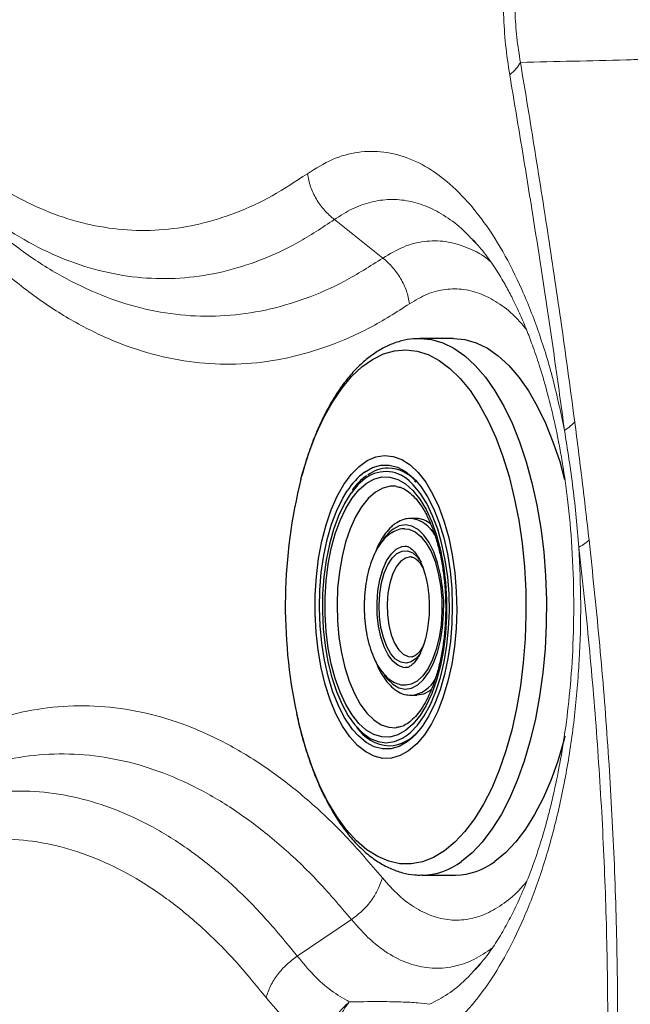
# Model space of a CAD drawing. Units: millimetres. Extents: x 0 to 465, y 0 to 297.
# Drawn here: x 178 to 185, y 107 to 118 of the extents above; entities that cross this region are included whole.
import ezdxf

# ---------------------------------------------------------------- set-up
doc = ezdxf.new("R2010")
doc.units = ezdxf.units.MM

msp = doc.modelspace()

# ---------------------------------------------------------------- linework, layer by layer
at = {"color": 7, "linetype": 'Continuous', "lineweight": 18}
for p, q in [((182.09473, 115.09493), (181.5825, 115.50055)), ((183.04532, 115.28295), (183.08646, 115.24021)), ((181.19105, 107.72439), (181.76267, 108.11157)), ((183.07564, 107.59341), (183.05392, 107.57007))]:
    msp.add_line(p, q, dxfattribs=at)
at = {"color": 7, "linetype": 'Continuous', "lineweight": 25}
for p, q in [((182.83996, 114.24699), (182.48643, 114.24561)), ((182.24021, 112.68403), (182.22964, 112.68524)), ((182.42732, 112.74188), (182.44196, 112.72817)), ((182.44674, 112.34544), (182.38782, 112.34521)), ((182.60964, 110.54086), (182.59073, 110.52636)), ((182.39514, 110.47856), (182.45406, 110.47879)), ((182.50865, 108.57899), (182.501, 108.579)), ((182.50865, 108.57899), (182.86218, 108.58037))]:
    msp.add_line(p, q, dxfattribs=at)
at = {"color": 8, "linetype": 'Continuous', "lineweight": 18}
msp.add_line((183.12849, 107.65019), (183.07564, 107.59341), dxfattribs=at)
at = {"color": 8, "linetype": 'Continuous', "lineweight": 25, "flags": 128}
for points in [[(182.48656, 114.24561), (182.60684, 114.23437), (182.72651, 114.19975), (182.84428, 114.14204), (182.95917, 114.0617), (183.07024, 113.95941), (183.17657, 113.83601), (183.27727, 113.69253), (183.3715, 113.53016), (183.4585, 113.35023), (183.53753, 113.15425), (183.60795, 112.94383), (183.66916, 112.72073), (183.72066, 112.48678), (183.76203, 112.24392), (183.79292, 111.99418), (183.81308, 111.73961), (183.82234, 111.48233), (183.82062, 111.22447), (183.80794, 110.96817), (183.78439, 110.71555), (183.75019, 110.4687), (183.7056, 110.22967), (183.651, 110.00044), (183.58685, 109.78291), (183.51367, 109.57888), (183.43207, 109.39004), (183.34272, 109.21796), (183.24638, 109.06407), (183.14382, 108.92963), (183.03592, 108.81576), (182.92355, 108.72341)], [(181.22975, 112.76016), (181.24697, 112.8232), (181.31292, 113.03415), (181.38787, 113.23084), (181.47115, 113.41155), (181.56203, 113.57468), (181.65971, 113.7188), (181.76334, 113.84264), (181.872, 113.94512), (181.98474, 114.02534), (182.10056, 114.08259), (182.21846, 114.11636), (182.33739, 114.12637), (182.45631, 114.11252), (182.57417, 114.07494), (182.68994, 114.01395), (182.8026, 113.93009), (182.91116, 113.8241), (183.01467, 113.69691), (183.11221, 113.54963), (183.20294, 113.38357), (183.28604, 113.20018), (183.3608, 113.00107), (183.42655, 112.78799), (183.48272, 112.56282), (183.52882, 112.32753), (183.56443, 112.08419), (183.58925, 111.83494), (183.60305, 111.58198), (183.60572, 111.32751), (183.59723, 111.07379), (183.57766, 110.82303), (183.54718, 110.57745), (183.50606, 110.3392), (183.45465, 110.11037), (183.39342, 109.89298), (183.32289, 109.68894), (183.24369, 109.50003), (183.15652, 109.32793), (183.06213, 109.17413), (182.96137, 109.04), (182.85511, 108.92672), (182.74429, 108.83527), (182.74429, 108.83527)], [(181.9008, 112.83437), (181.98586, 112.8824), (182.07313, 112.90723), (182.16125, 112.90845), (182.24881, 112.88606), (182.33444, 112.84041), (182.41679, 112.7722), (182.43785, 112.75053)], [(182.22964, 112.68524), (182.17479, 112.68506), (182.09397, 112.66495), (182.01525, 112.62149), (181.94011, 112.55548), (181.86994, 112.46815), (181.80605, 112.36113), (181.74963, 112.23642), (181.70172, 112.09633), (181.66323, 111.94348), (181.63487, 111.78072), (181.61717, 111.61107), (181.61045, 111.43769), (181.61485, 111.26383), (181.63028, 111.0927), (181.65645, 110.92751), (181.69288, 110.77133), (181.73889, 110.62707), (181.79361, 110.49741), (181.85604, 110.38477), (181.925, 110.29126), (181.99922, 110.2186), (182.07731, 110.16816), (182.15781, 110.14088), (182.23256, 110.13666)], [(181.91082, 112.7711), (181.83139, 112.70216), (181.75843, 112.61427)], [(182.10861, 110.69234), (182.13835, 110.65362), (182.19958, 110.59481), (182.26443, 110.55828), (182.33115, 110.54503), (182.3979, 110.55542), (182.46286, 110.58917), (182.52428, 110.64535), (182.58046, 110.72243), (182.62989, 110.81831), (182.6712, 110.93038), (182.70327, 111.05558), (182.72523, 111.19049), (182.73648, 111.33143), (182.73672, 111.47456), (182.72592, 111.61597), (182.7044, 111.75181), (182.67274, 111.87837), (182.6318, 111.9922), (182.58269, 112.0902), (182.52676, 112.16968), (182.46554, 112.22849), (182.40068, 112.26502), (182.33397, 112.27827), (182.26721, 112.26788), (182.20225, 112.23413), (182.20225, 112.23413)], [(182.49347, 110.92462), (182.44811, 110.86938), (182.39483, 110.83147), (182.339, 110.81731), (182.28291, 110.82749), (182.22885, 110.86158), (182.17904, 110.91819), (182.13551, 110.995), (182.10004, 111.08887), (182.0741, 111.19596), (182.05874, 111.31187), (182.05459, 111.43187), (182.06182, 111.55105), (182.08013, 111.66451), (182.10877, 111.76762), (182.14658, 111.85616), (182.19201, 111.92651), (182.24318, 111.97577), (182.24318, 111.97577)], [(182.24318, 111.97577), (182.29802, 112.00194), (182.35427, 112.00394), (182.40963, 111.98169), (182.46183, 111.93611), (182.49983, 111.88414)], [(182.39546, 111.93937), (182.3858, 111.93986), (182.33271, 111.92801), (182.28213, 111.89202), (182.23643, 111.83358), (182.19773, 111.75542), (182.16785, 111.6612), (182.1482, 111.55532), (182.13967, 111.44273), (182.14268, 111.32869), (182.15709, 111.21855), (182.18221, 111.11744), (182.21688, 111.03011), (182.25947, 110.96062), (182.30799, 110.91223), (182.36018, 110.8872), (182.40163, 110.88467)], [(182.74429, 108.83527), (182.62988, 108.76646), (182.51289, 108.72089), (182.39434, 108.69898), (182.27529, 108.7009), (182.15677, 108.72665), (182.03982, 108.77599), (181.92548, 108.84849), (181.81475, 108.94352), (181.7086, 109.06024), (181.60796, 109.19763), (181.51372, 109.35447), (181.42671, 109.52939), (181.34769, 109.72085), (181.27736, 109.92717), (181.21633, 110.14653), (181.18439, 110.2837)], [(182.40321, 110.02872), (182.35186, 109.98731), (182.2668, 109.93928), (182.17953, 109.91446), (182.09141, 109.91323), (182.00385, 109.93562), (181.91822, 109.98128), (181.83587, 110.04948), (181.77469, 110.11773)], [(181.79537, 110.16894), (181.80118, 110.16189), (181.87884, 110.08222), (181.96056, 110.02436), (182.045, 109.98927), (182.13078, 109.97752), (182.21649, 109.9893), (182.30071, 110.02443), (182.35571, 110.06082)]]:
    msp.add_lwpolyline(points, dxfattribs=at)
at = {"color": 7, "linetype": 'Continuous', "lineweight": 25, "flags": 128}
for points in [[(182.83996, 114.24699), (182.96037, 114.23576), (183.08004, 114.20114), (183.19781, 114.14342), (183.3127, 114.06309), (183.42378, 113.96079), (183.5301, 113.8374), (183.6308, 113.69392), (183.72504, 113.53154), (183.81203, 113.35162), (183.89106, 113.15564), (183.96148, 112.94522), (184.01372, 112.75785)], [(182.3669, 109.89241), (182.27798, 109.84195), (182.18675, 109.81526), (182.09461, 109.81277), (182.00296, 109.8345), (181.91317, 109.88012), (181.82661, 109.94895), (181.7446, 110.03994), (181.66837, 110.15171), (181.59909, 110.28257), (181.5378, 110.43053), (181.48543, 110.59336), (181.44278, 110.76857), (181.41048, 110.95352), (181.38904, 111.14541), (181.37878, 111.34131), (181.37984, 111.53828), (181.39223, 111.7333), (181.41574, 111.92345), (181.45002, 112.10582), (181.49456, 112.27765), (181.54867, 112.43635), (181.61154, 112.5795), (181.68221, 112.70493), (181.75962, 112.81075), (181.84258, 112.89535), (181.92985, 112.95744), (182.02009, 112.99609), (182.11195, 113.0107), (182.20402, 113.00107), (182.29491, 112.96733), (182.38325, 112.90999), (182.4677, 112.82993), (182.54697, 112.72836), (182.61986, 112.60681), (182.68527, 112.46713), (182.74221, 112.31145), (182.78982, 112.14211), (182.82736, 111.96168), (182.85428, 111.77291), (182.87016, 111.57864), (182.87477, 111.38183), (182.86803, 111.18547), (182.85005, 110.99252), (182.82109, 110.80591), (182.78161, 110.62847), (182.73219, 110.46289), (182.67359, 110.31168), (182.60669, 110.17713), (182.53251, 110.06128), (182.45218, 109.9659), (182.3669, 109.89241)], [(181.9196, 112.71571), (182.00087, 112.76112), (182.08428, 112.78342), (182.16842, 112.78223), (182.25184, 112.75759), (182.33311, 112.70989), (182.41084, 112.63998), (182.4837, 112.54903), (182.55045, 112.4386), (182.60994, 112.31059), (182.66116, 112.16719), (182.70322, 112.01084), (182.73542, 111.84423), (182.75719, 111.6702), (182.76817, 111.49174), (182.76817, 111.31189), (182.75718, 111.13373), (182.7354, 110.96032), (182.7032, 110.79461), (182.66113, 110.63945), (182.60991, 110.49749), (182.55041, 110.37115), (182.48366, 110.2626), (182.41079, 110.1737), (182.33306, 110.10597), (182.25179, 110.06057), (182.16837, 110.03827), (182.08424, 110.03945), (182.00082, 110.0641), (181.91955, 110.11179), (181.84182, 110.18171), (181.76896, 110.27266), (181.70221, 110.38308), (181.64272, 110.51109), (181.5915, 110.6545), (181.54944, 110.81084), (181.51724, 110.97745), (181.49547, 111.15148), (181.48449, 111.32995), (181.48449, 111.5098), (181.49548, 111.68795), (181.51725, 111.86137), (181.54946, 112.02707), (181.59152, 112.18223), (181.64275, 112.3242), (181.70224, 112.45053), (181.769, 112.55908), (181.84186, 112.64798), (181.9196, 112.71571)], [(182.35571, 110.06082), (182.38208, 110.08232), (182.45924, 110.16203), (182.53094, 110.26224), (182.59599, 110.38131), (182.65333, 110.51729), (182.70201, 110.66794), (182.74125, 110.83078), (182.77039, 111.00316), (182.78895, 111.18222), (182.79664, 111.36504), (182.79331, 111.54861), (182.77903, 111.72992), (182.75404, 111.90599), (182.71874, 112.07393), (182.67371, 112.23099), (182.6197, 112.37457), (182.55758, 112.50233), (182.48838, 112.61217), (182.41324, 112.70228), (182.39563, 112.71969)], [(182.43785, 112.75053), (182.49455, 112.68253), (182.56652, 112.5728), (182.63154, 112.44475), (182.68859, 112.30039), (182.73678, 112.14201), (182.77533, 111.97209), (182.80366, 111.79332), (182.8213, 111.60852), (182.82798, 111.42061), (182.82359, 111.23253), (182.80821, 111.04727), (182.78208, 110.86775), (182.7456, 110.69679), (182.69936, 110.53709), (182.64408, 110.39117), (182.58064, 110.26133), (182.51002, 110.14962), (182.43336, 110.0578), (182.40321, 110.02872)], [(181.77469, 110.11773), (181.7581, 110.13915), (181.68614, 110.24888), (181.62112, 110.37693), (181.56407, 110.52129), (181.51588, 110.67968), (181.47733, 110.84959), (181.449, 111.02836), (181.43136, 111.21316), (181.42468, 111.40108), (181.42907, 111.58915), (181.44445, 111.77441), (181.47058, 111.95394), (181.50706, 112.1249), (181.5533, 112.2846), (181.60858, 112.43052), (181.67202, 112.56036), (181.71869, 112.63745)], [(181.75843, 112.61427), (181.75681, 112.61202), (181.68829, 112.50215), (181.62697, 112.37436), (181.57385, 112.23076), (181.5298, 112.07369), (181.49554, 111.90573), (181.47164, 111.72965), (181.45849, 111.54833), (181.45631, 111.36476), (181.46513, 111.18195), (181.4848, 111.00289), (181.51501, 110.83053), (181.55526, 110.6677), (181.60488, 110.51707), (181.66307, 110.38112), (181.72886, 110.26207), (181.79537, 110.16894)], [(182.32733, 112.23663), (182.37006, 112.2322), (182.43443, 112.20594), (182.49588, 112.15683), (182.55263, 112.08628), (182.60304, 111.99633), (182.64568, 111.88955), (182.6793, 111.76903), (182.70295, 111.63823), (182.71595, 111.5009), (182.71791, 111.36101), (182.70879, 111.22258), (182.68885, 111.08959), (182.65866, 110.96586), (182.61908, 110.85495), (182.57126, 110.76006), (182.51658, 110.68392), (182.4566, 110.62871)], [(182.33074, 110.77004), (182.31291, 110.77165), (182.25486, 110.79296), (182.19978, 110.83804), (182.14981, 110.90517), (182.10687, 110.99176), (182.07259, 111.09448), (182.04831, 111.2094), (182.03495, 111.33208), (182.03302, 111.45783), (182.04261, 111.5818), (182.06334, 111.69923), (182.09442, 111.80561), (182.13465, 111.89685), (182.18248, 111.96945), (182.23608, 112.0206), (182.29339, 112.04836), (182.32839, 112.0533)], [(182.4566, 110.62871), (182.39305, 110.59602), (182.3363, 110.58666)], [(182.59073, 110.52636), (182.52259, 110.49064), (182.45406, 110.47879)], [(182.23256, 110.13666), (182.23923, 110.13726), (182.23963, 110.1373)], [(184.01607, 110.04617), (184.00454, 110.00183), (183.94038, 109.7843), (183.8672, 109.58027), (183.7856, 109.39143), (183.69626, 109.21935), (183.59991, 109.06545), (183.49736, 108.93101), (183.38945, 108.81715), (183.27708, 108.72479)]]:
    msp.add_lwpolyline(points, dxfattribs=at)
at = {"color": 8, "linetype": 'Continuous', "lineweight": 25}
for centre, radius, start, end in [((182.36313, 112.22416), 0.76557, 127.149743, 147.327121), ((182.12457, 112.4752), 0.36503, 42.049316, 125.843472), ((182.35107, 112.01808), 0.32956, 27.888905, 83.022932), ((182.49966, 111.85284), 0.48357, 127.954714, 150.022189), ((182.36055, 110.80001), 0.32297, 275.581342, 333.149105), ((182.49327, 109.29132), 0.7125, 271.236157, 307.149145)]:
    msp.add_arc(centre, radius, start, end, dxfattribs=at)
at = {"color": 7, "linetype": 'Continuous', "lineweight": 25}
for centre, radius, start, end in [((182.15729, 112.51091), 0.36678, 91.132581, 127.252805), ((182.13401, 112.46471), 0.41322, 41.302634, 87.77701), ((186.53742, 111.4243), 5.47319, 165.872918, 192.028444), ((182.44136, 112.1016), 0.2439, 49.330793, 88.734609), ((182.19738, 110.40879), 0.46586, 214.700363, 265.587208), ((182.13221, 110.3821), 0.43878, 273.833152, 321.457268), ((182.84681, 109.29269), 0.71249, 271.235919, 307.149352)]:
    msp.add_arc(centre, radius, start, end, dxfattribs=at)
at = {"color": 7, "linetype": 'Continuous', "lineweight": 18}
for points, knots in [([(72.49125, 154.22271), (72.66078, 154.34744), (73.00072, 154.59754), (73.53517, 154.92657), (74.08623, 155.2232), (74.7073, 155.51063), (75.40548, 155.78098), (76.17857, 156.02433), (76.9548, 156.22195), (77.73122, 156.3819), (78.3884, 156.49219), (78.93406, 156.57119), (79.35779, 156.62663), (79.78473, 156.67755), (80.13602, 156.71623), (80.40774, 156.7446), (80.5925, 156.76333), (80.77101, 156.78098), (80.95827, 156.79908), (81.1543, 156.81763), (81.35908, 156.83664), (81.60435, 156.85898), (81.90445, 156.88574), (82.27373, 156.91809), (82.56577, 156.94333), (82.7583, 156.95986), (82.83934, 156.9668), (82.92595, 156.97421), (83.0284, 156.98297), (83.1467, 156.99307), (83.28085, 157.00453), (83.44057, 157.01815), (83.62776, 157.03412), (83.7839, 157.04744), (83.89405, 157.05683), (83.96252, 157.06268), (84.05407, 157.0705), (84.17672, 157.08097), (84.32921, 157.09399), (84.51026, 157.10944), (84.72196, 157.12752), (84.94028, 157.14616), (85.24183, 157.1719), (85.59141, 157.20169), (85.99676, 157.23608), (86.39032, 157.26922), (86.78656, 157.30221), (87.19114, 157.33541), (87.5908, 157.3676), (88.13638, 157.4106), (88.83401, 157.46353), (89.68127, 157.52387), (90.53454, 157.58087), (91.39268, 157.63442), (92.24766, 157.68467), (93.31302, 157.74423), (94.56929, 157.8111), (95.66773, 157.86869), (96.3969, 157.90735), (96.77085, 157.92732), (97.14177, 157.94726), (97.50967, 157.96717), (97.86288, 157.98642), (98.27402, 158.00897), (98.76983, 158.03645), (99.22683, 158.06198), (99.57597, 158.08157), (99.79405, 158.09382), (100.01977, 158.10653), (100.26099, 158.12013), (100.54036, 158.13591), (100.8353, 158.15257), (101.11536, 158.16838), (101.33534, 158.18079), (101.49529, 158.18981), (101.63891, 158.19788), (101.78436, 158.20605), (101.9497, 158.21532), (102.10939, 158.22424), (103.2707, 158.28896), (105.44305, 158.4059), (108.62966, 158.54413), (111.8112, 158.64452), (114.99539, 158.71782), (118.69667, 158.78605), (122.88513, 158.8489), (127.5417, 158.88674), (132.15672, 158.87589), (136.78391, 158.81417), (141.43635, 158.7069), (145.56763, 158.58045), (149.19616, 158.45267), (152.26298, 158.33362), (155.35963, 158.20024), (158.45484, 158.04823), (161.60723, 157.86368), (164.06874, 157.68629), (165.84807, 157.54), (166.93741, 157.44505), (168.0308, 157.34456), (169.13535, 157.23798), (170.06024, 157.14439), (170.80305, 157.06637), (171.34733, 157.00773), (171.89275, 156.9474), (172.44882, 156.88418), (173.01289, 156.81802), (173.56847, 156.75065), (174.1034, 156.6835), (174.69974, 156.60589), (175.35545, 156.51648), (176.08293, 156.41092), (176.80694, 156.29804), (177.5352, 156.1745), (178.26689, 156.03787), (178.99295, 155.8863), (179.82238, 155.6906), (180.74202, 155.4366), (181.74985, 155.09855), (182.73276, 154.70053), (183.6895, 154.23973), (184.61465, 153.71911), (185.5047, 153.14417), (186.35728, 152.52091), (187.17177, 151.85234), (187.94425, 151.14192), (188.67227, 150.39032), (189.34932, 149.60142), (189.97519, 148.77193), (190.5438, 147.90584), (191.0536, 147.00104), (191.51706, 146.027), (191.92408, 144.9815), (192.265, 143.86993), (192.53087, 142.74085), (192.73234, 141.60413), (192.88709, 140.42788), (193.00307, 139.21604), (193.06837, 138.2739), (193.10523, 137.63549), (193.12264, 137.30886), (193.1385, 136.98718), (193.15305, 136.6704), (193.16697, 136.34472), (193.18521, 135.88647), (193.20682, 135.27828), (193.23076, 134.50277), (193.25188, 133.71745), (193.27039, 132.93998), (193.2868, 132.17622), (193.30179, 131.40631), (193.31547, 130.63504), (193.32919, 129.79111), (193.34262, 128.886), (193.35589, 127.90775), (193.36809, 126.93442), (193.37926, 125.98357), (193.38972, 125.04386), (193.3998, 124.10179), (193.41019, 123.09415), (193.42074, 122.03401), (193.4308, 120.99451), (193.43973, 120.0445), (193.44777, 119.17504), (193.45545, 118.32896), (193.46332, 117.45925), (193.47123, 116.58366), (193.4765, 115.99993), (193.47913, 115.70807)], [0, 0, 0, 0, 0.00409127, 0.00820428, 0.01219193, 0.01625595, 0.0215045, 0.02673979, 0.03200778, 0.03707416, 0.04215133, 0.0449641, 0.0477956, 0.05046144, 0.05332543, 0.05466814, 0.05577411, 0.05693685, 0.05815641, 0.05943273, 0.0607659, 0.06215584, 0.06422214, 0.06662504, 0.06936455, 0.06992251, 0.07038286, 0.0709463, 0.07161284, 0.07238247, 0.0732552, 0.07423099, 0.07549973, 0.07690879, 0.07727828, 0.07764959, 0.07824516, 0.07906504, 0.0800435, 0.08122135, 0.08259859, 0.08417521, 0.08548247, 0.08848394, 0.09099802, 0.09339344, 0.09616455, 0.09873012, 0.10128765, 0.1039617, 0.10937262, 0.11489306, 0.12047973, 0.12600282, 0.13161327, 0.13713489, 0.1467527, 0.15607799, 0.15852504, 0.1609525, 0.16336036, 0.16574863, 0.16811731, 0.17023937, 0.1737559, 0.17777389, 0.17914026, 0.18055615, 0.18202158, 0.18353654, 0.18525461, 0.18746295, 0.18928123, 0.19070947, 0.19174764, 0.19239666, 0.19350693, 0.19458043, 0.19561716, 0.19661711, 0.21719896, 0.23792261, 0.25864252, 0.27909863, 0.29986025, 0.33063187, 0.36055863, 0.39041645, 0.42037655, 0.4505479, 0.4809133, 0.5007529, 0.52115402, 0.54059719, 0.56102758, 0.58141731, 0.60200401, 0.60901767, 0.61613584, 0.62326821, 0.63036987, 0.6377153, 0.64134586, 0.6448944, 0.64836099, 0.652017, 0.65577771, 0.65940541, 0.66290014, 0.66626196, 0.6711, 0.6757692, 0.68055686, 0.68534928, 0.69013327, 0.69503088, 0.69977153, 0.70670391, 0.71357646, 0.72043187, 0.72731209, 0.73421306, 0.74106242, 0.74790551, 0.75473964, 0.7615435, 0.76830336, 0.77507653, 0.7817473, 0.78849691, 0.79520944, 0.80192728, 0.80945713, 0.81700587, 0.82451863, 0.83200025, 0.83944638, 0.8475841, 0.85567008, 0.85781019, 0.8600198, 0.86203077, 0.86407341, 0.86618647, 0.86836996, 0.87299183, 0.87802118, 0.88345807, 0.88826912, 0.89314452, 0.89831411, 0.90324387, 0.90814552, 0.91472778, 0.92084711, 0.92717096, 0.93365718, 0.93933915, 0.94544616, 0.95197821, 0.9589353, 0.96606328, 0.97219401, 0.97741043, 0.98297206, 0.98864804, 0.99432402, 1, 1, 1, 1]), ([(183.43378, 117.02902), (183.418, 117.1343), (183.38673, 117.34299), (183.36814, 117.634), (183.36453, 117.88716), (183.3722, 118.09914), (183.37944, 118.23741), (183.38298, 118.30496)], [0, 0, 0, 0, 0.25623424, 0.50787319, 0.6774681, 0.84242388, 1, 1, 1, 1]), ([(183.50552, 118.27233), (183.49965, 118.17315), (183.48836, 117.98232), (183.48699, 117.69658), (183.50598, 117.42036), (183.53368, 117.24658), (183.54755, 117.15953)], [0, 0, 0, 0, 0.26497417, 0.509816718, 0.754476852, 1, 1, 1, 1]), ([(183.43378, 117.02902), (183.45924, 117.05111), (183.51016, 117.09531), (183.53509, 117.13812), (183.54755, 117.15953)], [0, 0, 0, 0, 0.49999603, 1, 1, 1, 1]), ([(183.54755, 117.15953), (183.73378, 117.16415), (184.10648, 117.17339), (184.53362, 117.18334), (184.8627, 117.19332), (185.06793, 117.20098), (185.27537, 117.20963), (185.48626, 117.21954), (185.69283, 117.22917), (185.86825, 117.24073), (185.95683, 117.24656)], [0, 0, 0, 0, 0.24851375, 0.49734383, 0.58030282, 0.66319614, 0.74608492, 0.82953751, 0.91393393, 1, 1, 1, 1]), ([(184.12062, 113.36742), (184.07776, 113.68636), (183.99207, 114.32401), (183.87423, 115.11411), (183.77686, 115.74361), (183.70214, 116.2143), (183.62576, 116.68629), (183.57375, 117.00102), (183.54755, 117.15953)], [0, 0, 0, 0, 0.24979138, 0.49941607, 0.62414399, 0.74883047, 0.87349734, 1, 1, 1, 1]), ([(176.81239, 116.9656), (176.92598, 116.83199), (177.15319, 116.56475), (177.50906, 116.23036), (177.87372, 115.94678), (178.24661, 115.71988), (178.62562, 115.54952), (179.00902, 115.43678), (179.39495, 115.38198), (179.78157, 115.3855), (180.16708, 115.4469), (180.54946, 115.56713), (180.92763, 115.74061), (181.17392, 115.90372), (181.29704, 115.98525)], [0, 0, 0, 0, 0.08346415, 0.16694002, 0.25036845, 0.33374913, 0.41713496, 0.50047592, 0.58377329, 0.66707824, 0.75034122, 0.83356701, 0.91680353, 1, 1, 1, 1]), ([(184.01247, 113.27573), (183.9783, 113.52627), (183.90988, 114.02793), (183.79871, 114.77599), (183.68235, 115.52321), (183.5606, 116.27451), (183.47634, 116.7758), (183.43378, 117.02902)], [0, 0, 0, 0, 0.19799108, 0.39644191, 0.59559598, 0.79572386, 1, 1, 1, 1]), ([(181.29704, 115.98525), (181.38452, 116.03991), (181.55957, 116.1493), (181.8314, 116.22214), (182.10481, 116.22633), (182.37662, 116.15561), (182.64236, 116.01247), (182.89805, 115.79855), (183.13978, 115.5174), (183.36371, 115.17291), (183.56658, 114.77052), (183.74452, 114.31581), (183.89751, 113.81818), (183.97416, 113.45651), (184.01247, 113.27573)], [0, 0, 0, 0, 0.08313823, 0.16637394, 0.24954887, 0.33275767, 0.41607438, 0.49933654, 0.58265519, 0.66609046, 0.74948095, 0.83293372, 0.9164959, 1, 1, 1, 1]), ([(181.29704, 115.98525), (181.30667, 115.93913), (181.32593, 115.84687), (181.38954, 115.71557), (181.47393, 115.59557), (181.54631, 115.53222), (181.5825, 115.50055)], [0, 0, 0, 0, 0.25000067, 0.49999975, 0.75000267, 1, 1, 1, 1]), ([(182.37717, 114.61252), (182.23704, 114.52355), (181.95669, 114.34557), (181.52625, 114.15852), (181.09111, 114.03124), (180.65256, 113.96993), (180.21293, 113.97342), (179.77427, 114.04211), (179.33868, 114.17547), (178.90828, 114.37305), (178.48504, 114.63354), (178.07136, 114.95698), (177.66787, 115.33676), (177.41035, 115.63904), (177.28161, 115.79017)], [0, 0, 0, 0, 0.08330872, 0.16666815, 0.24999916, 0.33332431, 0.41667508, 0.50000136, 0.58332437, 0.66667452, 0.75000172, 0.83332943, 0.91667495, 1, 1, 1, 1]), ([(183.04707, 115.28719), (183.0923, 115.23622), (183.17626, 115.14162), (183.28862, 114.9785), (183.3792, 114.82774), (183.45054, 114.69411), (183.50323, 114.58631), (183.54471, 114.49566), (183.57829, 114.41834), (183.61061, 114.34014), (183.64227, 114.25955), (183.68834, 114.13619), (183.75064, 113.95373), (183.82918, 113.68856), (183.90909, 113.36637), (183.985, 112.98231), (184.05, 112.53536), (184.09624, 112.02882), (184.11497, 111.49235), (184.10384, 110.9649), (184.06811, 110.4817), (184.01478, 110.05185), (183.95024, 109.67676), (183.88016, 109.35566), (183.80789, 109.08024), (183.7325, 108.83357), (183.65015, 108.59998), (183.5571, 108.37113), (183.46006, 108.16553), (183.35907, 107.97966), (183.2553, 107.81339), (183.15481, 107.67675), (183.09591, 107.61119), (183.06737, 107.57942)], [0, 0, 0, 0, 0.04011467, 0.07445944, 0.10292094, 0.1254002, 0.14337821, 0.15501341, 0.16604781, 0.1771492, 0.18831752, 0.19955296, 0.2272898, 0.25963805, 0.2972635, 0.33987282, 0.38746802, 0.44004509, 0.49673696, 0.55060739, 0.60012244, 0.64526195, 0.68601224, 0.72236616, 0.75432403, 0.78414104, 0.81492584, 0.84668966, 0.88070115, 0.90834219, 0.93791029, 0.9699131, 1, 1, 1, 1]), ([(182.37717, 114.61252), (182.36752, 114.6584), (182.34822, 114.75017), (182.28522, 114.88075), (182.20186, 115.00016), (182.13044, 115.06334), (182.09473, 115.09492)], [0, 0, 0, 0, 0.24999889, 0.50000075, 0.74999864, 1, 1, 1, 1]), ([(184.12062, 113.36742), (184.10747, 113.35232), (184.08118, 113.32212), (184.03537, 113.29119), (184.01247, 113.27573)], [0, 0, 0, 0, 0.49999667, 1, 1, 1, 1]), ([(184.27191, 112.11839), (184.24795, 112.32718), (184.20005, 112.74473), (184.14709, 113.15987), (184.12062, 113.36742)], [0, 0, 0, 0, 0.5000328, 1, 1, 1, 1]), ([(184.16499, 112.04248), (184.14631, 112.25187), (184.10892, 112.67078), (184.04463, 113.07403), (184.01247, 113.27573)], [0, 0, 0, 0, 0.49981644, 1, 1, 1, 1]), ([(184.27191, 112.11839), (184.25859, 112.10588), (184.23195, 112.08085), (184.18731, 112.05528), (184.16499, 112.04249)], [0, 0, 0, 0, 0.50000489, 1, 1, 1, 1]), ([(184.23796, 101.51248), (184.27665, 101.86039), (184.354, 102.5561), (184.44576, 103.61079), (184.51596, 104.67259), (184.56061, 105.74058), (184.5784, 106.81187), (184.56848, 107.88335), (184.53142, 108.95203), (184.46823, 110.01529), (184.38278, 111.07218), (184.30887, 111.76958), (184.27191, 112.11839)], [0, 0, 0, 0, 0.10007927, 0.20012691, 0.30013945, 0.40012573, 0.50009445, 0.60002182, 0.69992996, 0.79988139, 0.89990815, 1, 1, 1, 1]), ([(182.42676, 106.72216), (182.51565, 106.76954), (182.69353, 106.86437), (182.94745, 107.09681), (183.18695, 107.39128), (183.4077, 107.74972), (183.60637, 108.16501), (183.77973, 108.63112), (183.92521, 109.14051), (184.04037, 109.68539), (184.12364, 110.25726), (184.17302, 110.84695), (184.19073, 111.44622), (184.17357, 111.8438), (184.16499, 112.04249)], [0, 0, 0, 0, 0.083212448, 0.166533557, 0.249798409, 0.333117311, 0.416530134, 0.499872274, 0.583219641, 0.666640414, 0.749972964, 0.833296083, 0.916692071, 1, 1, 1, 1]), ([(184.13078, 101.59229), (184.17, 101.93773), (184.24815, 102.62603), (184.34059, 103.66759), (184.41103, 104.71201), (184.45581, 105.76137), (184.47367, 106.81434), (184.46371, 107.86756), (184.42654, 108.91774), (184.36314, 109.96345), (184.27708, 111.00676), (184.20245, 111.69636), (184.16499, 112.04249)], [0, 0, 0, 0, 0.10098314, 0.20120932, 0.3009439, 0.4004793, 0.50016326, 0.59983509, 0.69930135, 0.79894336, 0.89908694, 1, 1, 1, 1]), ([(176.99341, 109.72919), (177.13358, 109.81818), (177.41394, 109.99617), (177.84441, 110.18321), (178.27952, 110.31048), (178.71805, 110.37178), (179.15767, 110.36829), (179.59632, 110.2996), (180.03189, 110.16624), (180.46227, 109.96867), (180.8855, 109.7082), (181.29918, 109.38477), (181.70268, 109.00499), (181.96022, 108.70267), (182.08897, 108.55154)], [0, 0, 0, 0, 0.0833287, 0.16668085, 0.25000885, 0.33333125, 0.41667882, 0.50000209, 0.5833217, 0.66666852, 0.74999242, 0.8333168, 0.91667044, 1, 1, 1, 1]), ([(176.85784, 109.24515), (176.99278, 109.3308), (177.26264, 109.50212), (177.67699, 109.68216), (178.09582, 109.80468), (178.51794, 109.86367), (178.94109, 109.8603), (179.36332, 109.79421), (179.78258, 109.66583), (180.19686, 109.47564), (180.60425, 109.22494), (181.00244, 108.91359), (181.39085, 108.54803), (181.63873, 108.25706), (181.76267, 108.11157)], [0, 0, 0, 0, 0.08333806, 0.16667434, 0.25000879, 0.33334137, 0.41667217, 0.5000011, 0.58332975, 0.66666087, 0.74999226, 0.83332817, 0.91666217, 1, 1, 1, 1]), ([(181.19105, 107.72439), (181.0742, 107.86728), (180.84048, 108.15309), (180.47361, 108.51353), (180.09697, 108.82173), (179.71107, 109.07139), (179.31811, 109.26254), (178.91988, 109.39386), (178.51831, 109.46479), (178.11535, 109.47479), (177.71288, 109.42417), (177.31304, 109.31166), (176.91703, 109.14307), (176.65877, 108.98063), (176.52963, 108.89941)], [0, 0, 0, 0, 0.08320052, 0.1664248, 0.24967232, 0.33294331, 0.41623848, 0.49955772, 0.58290169, 0.66627054, 0.74966407, 0.83308462, 0.91653427, 1, 1, 1, 1]), ([(180.86173, 107.28671), (180.74971, 107.42393), (180.52562, 107.69845), (180.17389, 108.04466), (179.81274, 108.34072), (179.44269, 108.58066), (179.06585, 108.76442), (178.68392, 108.89074), (178.29876, 108.95912), (177.91225, 108.969), (177.52618, 108.92065), (177.14262, 108.81293), (176.76269, 108.65135), (176.51491, 108.49555), (176.39103, 108.41765)], [0, 0, 0, 0, 0.08318704, 0.16641814, 0.24964587, 0.33290869, 0.41621761, 0.49952277, 0.58286469, 0.66625382, 0.74963958, 0.83306326, 0.91653564, 1, 1, 1, 1]), ([(181.76267, 108.11157), (181.80573, 108.14424), (181.89184, 108.2096), (181.98608, 108.32597), (182.05335, 108.4414), (182.07709, 108.51482), (182.08897, 108.55154)], [0, 0, 0, 0, 0.27987977, 0.559767311, 0.779883564, 1, 1, 1, 1]), ([(180.86173, 107.28671), (180.87568, 107.32831), (180.90357, 107.4115), (180.97915, 107.52996), (181.07425, 107.63834), (181.15212, 107.69571), (181.19105, 107.72439)], [0, 0, 0, 0, 0.24999822, 0.4999981, 0.74999954, 1, 1, 1, 1]), ([(181.74004, 107.24238), (181.67625, 107.27964), (181.54869, 107.35415), (181.36445, 107.51593), (181.24884, 107.65491), (181.19105, 107.72439)], [0, 0, 0, 0, 0.33344878, 0.66679154, 1, 1, 1, 1]), ([(181.47742, 106.74912), (181.40593, 106.7906), (181.2629, 106.87358), (181.05627, 107.054), (180.92656, 107.20917), (180.86173, 107.28671)], [0, 0, 0, 0, 0.3333193, 0.66679676, 1, 1, 1, 1]), ([(181.47742, 106.74912), (181.48514, 106.79595), (181.50058, 106.88961), (181.55816, 107.02305), (181.63665, 107.1452), (181.70557, 107.20999), (181.74004, 107.24238)], [0, 0, 0, 0, 0.25000128, 0.5000003, 0.74999994, 1, 1, 1, 1]), ([(181.73704, 106.25018), (181.71269, 106.28264), (181.66403, 106.34751), (181.61209, 106.46896), (181.57904, 106.60161), (181.56796, 106.74164), (181.5789, 106.88229), (181.61225, 107.01747), (181.66529, 107.14209), (181.71525, 107.20913), (181.74004, 107.24238)], [0, 0, 0, 0, 0.12351378, 0.24686942, 0.3727942, 0.49716609, 0.6216921, 0.74837238, 0.8751884, 1, 1, 1, 1]), ([(182.58744, 107.21649), (182.55099, 107.22205), (182.47843, 107.23309), (182.29188, 107.24273), (182.04958, 107.24633), (181.84352, 107.2437), (181.74004, 107.24238)], [0, 0, 0, 0, 0.251381831, 0.500292012, 0.749057257, 1, 1, 1, 1])]:
    msp.add_open_spline(points, degree=3, knots=knots, dxfattribs=at)
at = {"color": 8, "linetype": 'Continuous', "lineweight": 18}
for points, knots in [([(177.24095, 116.14602), (177.24897, 116.13686), (177.37615, 115.99178), (177.63405, 115.76166), (178.01329, 115.46205), (178.40225, 115.22647), (178.79729, 115.04843), (179.197, 114.93075), (179.59935, 114.87337), (180.00243, 114.87675), (180.40437, 114.94042), (180.80304, 115.06544), (181.19735, 115.24593), (181.45413, 115.41568), (181.5825, 115.50055)], [0, 0, 0, 0, 0.00609607, 0.09658993, 0.18705358, 0.27748677, 0.3678908, 0.45826638, 0.54861475, 0.63893697, 0.72923519, 0.81951182, 0.90976764, 1, 1, 1, 1]), ([(182.09473, 115.09492), (181.95982, 115.00928), (181.68998, 114.83798), (181.27564, 114.65794), (180.8568, 114.5354), (180.43467, 114.4764), (180.01149, 114.47976), (179.58925, 114.54588), (179.16995, 114.67419), (178.75573, 114.86468), (178.34807, 115.11429), (177.95083, 115.42976), (177.68203, 115.66995), (177.55015, 115.82007), (177.54303, 115.82818)], [0, 0, 0, 0, 0.09042652, 0.18087161, 0.2713142, 0.36175469, 0.45219392, 0.54263185, 0.63306953, 0.72350769, 0.81394749, 0.90438955, 0.99483434, 1, 1, 1, 1]), ([(181.5825, 115.50055), (181.64617, 115.54152), (181.77354, 115.62347), (181.97056, 115.69217), (182.16948, 115.72016), (182.36878, 115.70313), (182.56643, 115.64288), (182.75989, 115.53726), (182.92058, 115.41777), (183.01273, 115.31817), (183.04532, 115.28295)], [0, 0, 0, 0, 0.13235705, 0.26475612, 0.39719599, 0.52967959, 0.66221092, 0.79479462, 0.92744007, 1, 1, 1, 1]), ([(183.23117, 115.05678), (183.21821, 115.06793), (183.13617, 115.13852), (182.97628, 115.21424), (182.75511, 115.27867), (182.53161, 115.27793), (182.30946, 115.22336), (182.16633, 115.13775), (182.09473, 115.09493)], [0, 0, 0, 0, 0.03615128, 0.22883003, 0.421533, 0.61427265, 0.80705069, 1, 1, 1, 1]), ([(183.6104, 114.33998), (183.57729, 114.38025), (183.48794, 114.48889), (183.33054, 114.61472), (183.14282, 114.71908), (182.95018, 114.77119), (182.75638, 114.77156), (182.56352, 114.72393), (182.4393, 114.64966), (182.37717, 114.61252)], [0, 0, 0, 0, 0.0893372, 0.24105132, 0.39276984, 0.54450623, 0.69627092, 0.84806808, 1, 1, 1, 1]), ([(182.08897, 108.55154), (182.14622, 108.48683), (182.26071, 108.35742), (182.44484, 108.22268), (182.63446, 108.1343), (182.82777, 108.09756), (183.02142, 108.11226), (183.21286, 108.1772), (183.39787, 108.29597), (183.5324, 108.41038), (183.60045, 108.49836), (183.61347, 108.51519)], [0, 0, 0, 0, 0.12146371, 0.24290534, 0.36432085, 0.48571746, 0.60710218, 0.7284837, 0.8498709, 0.97127698, 1, 1, 1, 1]), ([(181.76267, 108.11157), (181.82863, 108.03701), (181.96055, 107.88791), (182.17269, 107.73265), (182.39117, 107.63088), (182.61393, 107.58834), (182.83694, 107.60609), (183.05131, 107.67573), (183.18638, 107.7679), (183.25075, 107.81182)], [0, 0, 0, 0, 0.14477203, 0.28951932, 0.43423655, 0.57892928, 0.72360724, 0.86828181, 1, 1, 1, 1]), ([(183.05392, 107.57007), (183.02561, 107.53861), (182.93787, 107.44109), (182.7819, 107.31839), (182.65225, 107.25046), (182.58744, 107.21649)], [0, 0, 0, 0, 0.19234768, 0.59626184, 1, 1, 1, 1])]:
    msp.add_open_spline(points, degree=3, knots=knots, dxfattribs=at)
at = {"color": 7, "linetype": 'Continuous', "lineweight": 25}
for points, knots in [([(182.48652, 114.24295), (182.46406, 114.24333), (182.39899, 114.24443), (182.29213, 114.22319), (182.16814, 114.18157), (182.04764, 114.11894), (181.93077, 114.03664), (181.81803, 113.93419), (181.71029, 113.81199), (181.60863, 113.67091), (181.51411, 113.51238), (181.42746, 113.33821), (181.34963, 113.14968), (181.28543, 112.96683), (181.25144, 112.84239), (181.23693, 112.78928)], [0, 0, 0, 0, 0.03990496, 0.11564281, 0.19162845, 0.26890073, 0.34815053, 0.42956319, 0.5128165, 0.59728029, 0.68231449, 0.7674131, 0.8523209, 0.93696826, 1, 1, 1, 1]), ([(181.92096, 112.79838), (181.90673, 112.78752), (181.86578, 112.75624), (181.81423, 112.70558), (181.78, 112.65733), (181.76891, 112.6417)], [0, 0, 0, 0, 0.26459425, 0.76174589, 1, 1, 1, 1]), ([(182.23759, 112.68193), (182.25065, 112.68043), (182.28162, 112.67686), (182.33543, 112.65036), (182.39754, 112.60399), (182.46023, 112.53601), (182.51958, 112.4506), (182.57471, 112.34821), (182.62447, 112.23017), (182.66774, 112.09817), (182.7035, 111.95435), (182.73094, 111.80112), (182.74943, 111.6411), (182.75854, 111.47702), (182.75809, 111.31172), (182.74806, 111.14803), (182.72866, 110.9888), (182.70029, 110.83679), (182.66359, 110.69464), (182.61941, 110.56483), (182.56887, 110.44963), (182.51332, 110.35097), (182.45441, 110.27042), (182.39403, 110.2087), (182.33411, 110.16653), (182.28098, 110.1427), (182.24876, 110.13975), (182.23468, 110.13847)], [0, 0, 0, 0, 0.02925306, 0.0693678, 0.1121383, 0.15303864, 0.19339011, 0.23371235, 0.27419292, 0.31489297, 0.35579727, 0.39686568, 0.43805366, 0.47931914, 0.5206238, 0.5619296, 0.60319013, 0.64436695, 0.68541796, 0.7262959, 0.76695252, 0.80734708, 0.84747865, 0.88745372, 0.92751204, 0.96832532, 1, 1, 1, 1]), ([(182.39172, 112.34283), (182.38401, 112.34359), (182.35188, 112.34679), (182.29323, 112.3299), (182.23251, 112.29824), (182.17488, 112.2512), (182.12172, 112.19258), (182.06712, 112.10506), (182.03164, 112.03556), (182.01723, 111.99241), (182.01581, 111.98815)], [0, 0, 0, 0, 0.048842561, 0.203760694, 0.374272692, 0.467093844, 0.635392949, 0.807196389, 0.980959823, 1, 1, 1, 1]), ([(182.32656, 112.23468), (182.32106, 112.2352), (182.29137, 112.238), (182.23793, 112.22178), (182.17126, 112.18765), (182.11003, 112.13391), (182.05407, 112.06241), (182.00456, 111.97285), (181.96329, 111.86801), (181.93148, 111.75161), (181.90966, 111.62715), (181.89809, 111.49769), (181.89686, 111.36631), (181.90597, 111.23613), (181.92526, 111.11023), (181.95447, 110.99152), (181.99333, 110.88268), (182.04173, 110.7861), (182.09972, 110.70449), (182.16419, 110.64338), (182.23276, 110.6051), (182.29049, 110.58661), (182.32507, 110.5887), (182.33629, 110.58938)], [0, 0, 0, 0, 0.0103498, 0.05588206, 0.10137786, 0.1489894, 0.19968491, 0.25257495, 0.30597489, 0.35902282, 0.41168556, 0.4640828, 0.51635202, 0.56862498, 0.62099794, 0.67360737, 0.72661991, 0.78022533, 0.83456082, 0.88922309, 0.93516979, 0.97895253, 1, 1, 1, 1]), ([(182.32903, 112.05229), (182.33129, 112.05263), (182.34281, 112.05438), (182.36311, 112.04732), (182.39913, 112.02493), (182.4383, 111.98292), (182.47758, 111.92114), (182.51298, 111.84297), (182.54286, 111.75029), (182.56564, 111.64576), (182.58011, 111.53287), (182.58549, 111.4155), (182.58147, 111.29776), (182.56821, 111.18381), (182.54632, 111.07768), (182.51696, 110.9832), (182.48181, 110.9037), (182.44337, 110.84216), (182.41169, 110.8072), (182.39481, 110.79431), (182.38967, 110.79039)], [0, 0, 0, 0, 0.0154329, 0.07888292, 0.13513963, 0.19535039, 0.25394663, 0.31273046, 0.37228515, 0.43257836, 0.49340983, 0.55456636, 0.61585334, 0.67706309, 0.73797988, 0.79839754, 0.85808386, 0.91684093, 0.97470791, 1, 1, 1, 1]), ([(182.39598, 111.93766), (182.40303, 111.93707), (182.41835, 111.93579), (182.44977, 111.91536), (182.48601, 111.87774), (182.50869, 111.83687), (182.51947, 111.81743)], [0, 0, 0, 0, 0.218065298, 0.474728877, 0.750274446, 1, 1, 1, 1]), ([(182.52469, 111.01384), (182.52049, 111.00438), (182.5058, 110.97135), (182.47646, 110.93196), (182.44114, 110.89906), (182.41644, 110.88619), (182.40449, 110.88606), (182.401, 110.88603)], [0, 0, 0, 0, 0.10580253, 0.36957588, 0.62996273, 0.89199278, 1, 1, 1, 1]), ([(182.01653, 110.84183), (182.01735, 110.83933), (182.0311, 110.79769), (182.066, 110.72832), (182.12138, 110.63744), (182.18575, 110.56483), (182.25455, 110.51427), (182.32402, 110.48392), (182.36955, 110.48128), (182.39114, 110.48003)], [0, 0, 0, 0, 0.011066572, 0.184910635, 0.360090907, 0.536536226, 0.711961754, 0.863407314, 1, 1, 1, 1]), ([(182.38967, 110.79039), (182.38371, 110.7866), (182.36592, 110.77532), (182.34846, 110.7692), (182.33613, 110.77099), (182.33268, 110.77149)], [0, 0, 0, 0, 0.2669227, 0.79539802, 1, 1, 1, 1]), ([(181.18635, 110.27572), (181.19469, 110.23619), (181.21882, 110.12179), (181.26902, 109.9422), (181.33591, 109.73806), (181.41218, 109.54612), (181.497, 109.3672), (181.5903, 109.20277), (181.69184, 109.05414), (181.80129, 108.92284), (181.91806, 108.81051), (182.04109, 108.71897), (182.16881, 108.64921), (182.29922, 108.60348), (182.40998, 108.58061), (182.47651, 108.58141), (182.49908, 108.58168)], [0, 0, 0, 0, 0.04070882, 0.11781323, 0.19513211, 0.27271085, 0.35058882, 0.4287888, 0.50728624, 0.58594987, 0.66435112, 0.74188381, 0.81781073, 0.89159259, 0.96322659, 1, 1, 1, 1])]:
    msp.add_open_spline(points, degree=3, knots=knots, dxfattribs=at)

doc.saveas('drawing.dxf')
